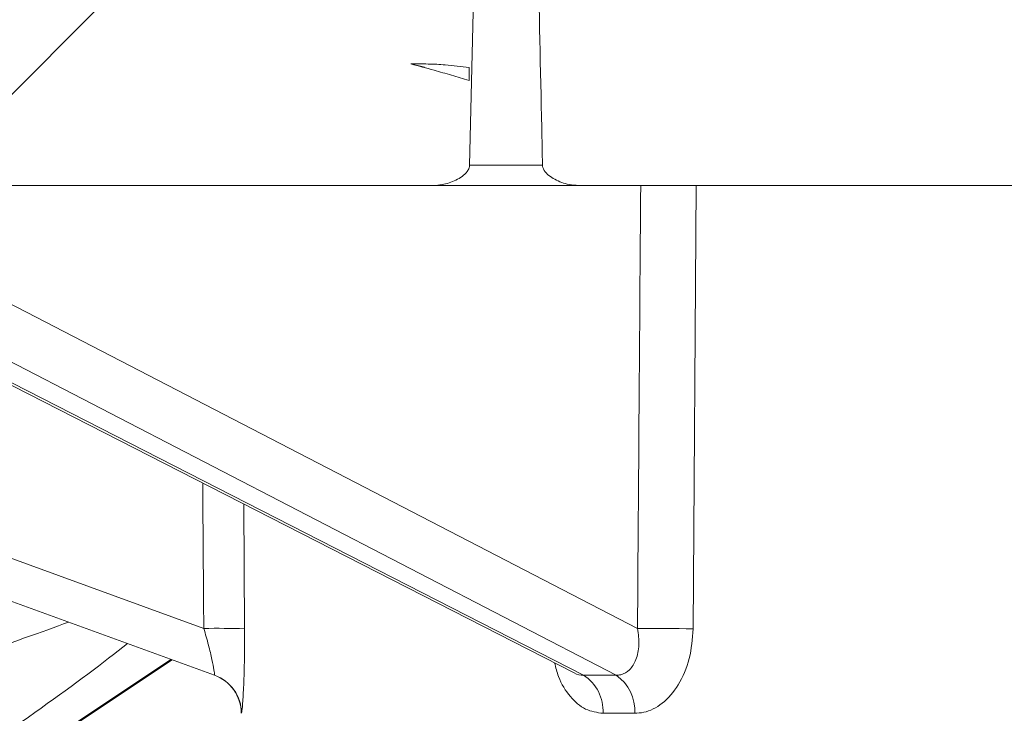
# Model space of a CAD drawing. Units: millimetres. Extents: x 559 to 7091, y 1338 to 4187.
# Drawn here: x 3037 to 3061, y 2123 to 2140 of the extents above; entities that cross this region are included whole.
import ezdxf

# ---------------------------------------------------------------- set-up
doc = ezdxf.new("R2010")
doc.units = ezdxf.units.MM
doc.header["$LTSCALE"] = 25
doc.linetypes.add('SLD-Durchgehend', pattern=[0])

msp = doc.modelspace()

# ---------------------------------------------------------------- hatches: boundary and pattern name
at = {"linetype": 'SLD-Durchgehend', "lineweight": 18}
h = msp.add_hatch(dxfattribs=at)
h.set_pattern_fill('ANSI31', scale=25, angle=2.8e-322, style=0)
edge = h.paths.add_edge_path(flags=0)
edge.add_line((3044.98, 2153.111), (3043.051, 2153.111))
edge.add_spline(control_points=[(3043.051, 2153.111), (3043.009, 2153.111), (3042.967, 2153.115), (3042.926, 2153.125), (3042.865, 2153.139), (3042.805, 2153.163), (3042.753, 2153.198), (3042.702, 2153.231), (3042.656, 2153.273), (3042.62, 2153.322), (3042.597, 2153.352), (3042.578, 2153.385), (3042.563, 2153.42), (3042.541, 2153.469), (3042.528, 2153.522), (3042.524, 2153.576), (3042.524, 2153.584), (3042.523, 2153.593), (3042.523, 2153.602)], knot_values=[0.002615, 0.002615, 0.002615, 0.002615, 0.00274, 0.00274, 0.00274, 0.002929, 0.002929, 0.002929, 0.003111, 0.003111, 0.003111, 0.003223, 0.003223, 0.003223, 0.003384, 0.003384, 0.003384, 0.00341, 0.00341, 0.00341, 0.00341], weights=[1, 1, 1, 1, 1, 1, 1, 1, 1, 1, 1, 1, 1, 1, 1, 1, 1, 1, 1], degree=3, periodic=0)
edge.add_spline(control_points=[(3042.523, 2153.602), (3042.511, 2154.274), (3042.498, 2154.947), (3042.486, 2155.619)], knot_values=[0.012647, 0.012647, 0.012647, 0.012647, 0.014665, 0.014665, 0.014665, 0.014665], weights=[1, 1, 1, 1], degree=3, periodic=0)
edge.add_spline(control_points=[(3042.486, 2155.619), (3042.486, 2155.625), (3042.486, 2155.631), (3042.486, 2155.636), (3042.482, 2155.692), (3042.469, 2155.748), (3042.447, 2155.8), (3042.424, 2155.853), (3042.391, 2155.904), (3042.351, 2155.946), (3042.309, 2155.99), (3042.259, 2156.027), (3042.205, 2156.054), (3042.15, 2156.081), (3042.091, 2156.099), (3042.031, 2156.106), (3042.008, 2156.109), (3041.986, 2156.111), (3041.963, 2156.111)], knot_values=[0.002308, 0.002308, 0.002308, 0.002308, 0.002325, 0.002325, 0.002325, 0.002495, 0.002495, 0.002495, 0.002672, 0.002672, 0.002672, 0.002855, 0.002855, 0.002855, 0.003039, 0.003039, 0.003039, 0.003107, 0.003107, 0.003107, 0.003107], weights=[1, 1, 1, 1, 1, 1, 1, 1, 1, 1, 1, 1, 1, 1, 1, 1, 1, 1, 1], degree=3, periodic=0)
edge.add_line((3041.963, 2156.111), (3035.018, 2156.111))
edge.add_arc((3035.018, 2155.111), 1, 90, 175)
edge.add_line((3034.022, 2155.198), (3032.527, 2138.111))
edge.add_line((3032.527, 2138.111), (3032.545, 2137.093))
edge.add_arc((3033.544, 2137.111), 1, 181, 270)
edge.add_line((3033.544, 2136.111), (3046.661, 2136.111))
edge.add_spline(control_points=[(3046.661, 2136.111), (3046.665, 2136.111), (3046.67, 2136.111), (3046.675, 2136.111), (3046.8, 2136.112), (3046.926, 2136.135), (3047.045, 2136.175), (3047.155, 2136.211), (3047.262, 2136.262), (3047.356, 2136.331), (3047.403, 2136.365), (3047.447, 2136.404), (3047.482, 2136.451), (3047.502, 2136.478), (3047.519, 2136.507), (3047.53, 2136.539), (3047.537, 2136.56), (3047.542, 2136.583), (3047.542, 2136.606)], knot_values=[0.000697, 0.000697, 0.000697, 0.000697, 0.00071, 0.00071, 0.00071, 0.001086, 0.001086, 0.001086, 0.001433, 0.001433, 0.001433, 0.001607, 0.001607, 0.001607, 0.001705, 0.001705, 0.001705, 0.001773, 0.001773, 0.001773, 0.001773], weights=[1, 1, 1, 1, 1, 1, 1, 1, 1, 1, 1, 1, 1, 1, 1, 1, 1, 1, 1], degree=3, periodic=0)
edge.add_spline(control_points=[(3047.542, 2136.606), (3047.607, 2139.763), (3047.677, 2142.921), (3047.759, 2146.077)], knot_values=[0.010422, 0.010422, 0.010422, 0.010422, 0.019896, 0.019896, 0.019896, 0.019896], weights=[1, 1, 1, 1], degree=3, periodic=0)
edge.add_line((3047.759, 2146.077), (3044.421, 2146.077))
edge.add_ellipse((3044.421, 2145.577), major_axis=(0.338, -0.369), ratio=0.99972, start_angle=137.508, end_angle=222.492)
edge.add_line((3043.923, 2145.621), (3043.521, 2141.034))
edge.add_ellipse((3043.023, 2141.077), major_axis=(-0.338, 0.369), ratio=0.99972, start_angle=137.508, end_angle=222.492, ccw=False)
edge.add_line((3043.023, 2140.577), (3038.023, 2140.577))
edge.add_ellipse((3038.023, 2141.077), major_axis=(0.369, 0.338), ratio=0.999666, start_angle=132.5095, end_angle=227.4905, ccw=False)
edge.add_line((3037.525, 2141.121), (3038.362, 2150.687))
edge.add_ellipse((3038.86, 2150.644), major_axis=(0.338, -0.369), ratio=0.99972, start_angle=137.508, end_angle=222.492, ccw=False)
edge.add_line((3038.86, 2151.144), (3045.595, 2151.144))
edge.add_spline(control_points=[(3045.595, 2151.144), (3045.584, 2151.636), (3045.574, 2152.127), (3045.564, 2152.619)], knot_values=[0.007149, 0.007149, 0.007149, 0.007149, 0.008625, 0.008625, 0.008625, 0.008625], weights=[1, 1, 1, 1], degree=3, periodic=0)
edge.add_spline(control_points=[(3045.564, 2152.619), (3045.564, 2152.632), (3045.563, 2152.644), (3045.561, 2152.656), (3045.555, 2152.712), (3045.537, 2152.768), (3045.51, 2152.817), (3045.484, 2152.867), (3045.448, 2152.912), (3045.406, 2152.949), (3045.352, 2152.999), (3045.288, 2153.038), (3045.22, 2153.065), (3045.153, 2153.091), (3045.082, 2153.107), (3045.011, 2153.11), (3045, 2153.11), (3044.99, 2153.111), (3044.98, 2153.111)], knot_values=[0.002175, 0.002175, 0.002175, 0.002175, 0.002211, 0.002211, 0.002211, 0.002383, 0.002383, 0.002383, 0.002553, 0.002553, 0.002553, 0.002777, 0.002777, 0.002777, 0.002993, 0.002993, 0.002993, 0.003024, 0.003024, 0.003024, 0.003024], weights=[1, 1, 1, 1, 1, 1, 1, 1, 1, 1, 1, 1, 1, 1, 1, 1, 1, 1, 1], degree=3, periodic=0)
h = msp.add_hatch(dxfattribs=at)
h.set_pattern_fill('ANSI31', scale=25, angle=2.8e-322, style=0)
edge = h.paths.add_edge_path(flags=0)
edge.add_line((3053.814, 2153.111), (3051.884, 2153.111))
edge.add_spline(control_points=[(3051.884, 2153.111), (3051.834, 2153.111), (3051.783, 2153.105), (3051.733, 2153.093), (3051.671, 2153.078), (3051.611, 2153.054), (3051.556, 2153.022), (3051.507, 2152.993), (3051.462, 2152.957), (3051.424, 2152.916), (3051.386, 2152.874), (3051.354, 2152.825), (3051.333, 2152.772), (3051.323, 2152.749), (3051.315, 2152.724), (3051.31, 2152.699), (3051.304, 2152.673), (3051.301, 2152.646), (3051.301, 2152.619)], knot_values=[0.002711, 0.002711, 0.002711, 0.002711, 0.002865, 0.002865, 0.002865, 0.003058, 0.003058, 0.003058, 0.00323, 0.00323, 0.00323, 0.003403, 0.003403, 0.003403, 0.003479, 0.003479, 0.003479, 0.00356, 0.00356, 0.00356, 0.00356], weights=[1, 1, 1, 1, 1, 1, 1, 1, 1, 1, 1, 1, 1, 1, 1, 1, 1, 1, 1], degree=3, periodic=0)
edge.add_spline(control_points=[(3051.301, 2152.619), (3051.29, 2152.127), (3051.28, 2151.636), (3051.27, 2151.144)], knot_values=[0.007056, 0.007056, 0.007056, 0.007056, 0.008532, 0.008532, 0.008532, 0.008532], weights=[1, 1, 1, 1], degree=3, periodic=0)
edge.add_line((3051.27, 2151.144), (3058.005, 2151.144))
edge.add_ellipse((3058.004, 2150.644), major_axis=(-0.338, -0.369), ratio=0.99972, start_angle=137.508, end_angle=222.492, ccw=False)
edge.add_line((3058.503, 2150.687), (3059.339, 2141.121))
edge.add_ellipse((3058.841, 2141.077), major_axis=(-0.369, 0.338), ratio=0.999666, start_angle=132.5095, end_angle=227.4905, ccw=False)
edge.add_line((3058.841, 2140.577), (3053.841, 2140.577))
edge.add_ellipse((3053.841, 2141.077), major_axis=(0.338, 0.369), ratio=0.99972, start_angle=137.508, end_angle=222.492, ccw=False)
edge.add_line((3053.343, 2141.034), (3052.942, 2145.621))
edge.add_ellipse((3052.444, 2145.577), major_axis=(-0.338, -0.369), ratio=0.99972, start_angle=137.508, end_angle=222.492)
edge.add_line((3052.444, 2146.077), (3049.105, 2146.077))
edge.add_spline(control_points=[(3049.105, 2146.077), (3049.18, 2143.227), (3049.244, 2140.376), (3049.303, 2137.525), (3049.31, 2137.219), (3049.316, 2136.912), (3049.322, 2136.606)], knot_values=[0.010495, 0.010495, 0.010495, 0.010495, 0.01905, 0.01905, 0.01905, 0.019969, 0.019969, 0.019969, 0.019969], weights=[1, 1, 1, 1, 1, 1, 1], degree=3, periodic=0)
edge.add_spline(control_points=[(3049.322, 2136.606), (3049.323, 2136.588), (3049.326, 2136.569), (3049.331, 2136.551), (3049.338, 2136.525), (3049.35, 2136.499), (3049.365, 2136.476), (3049.395, 2136.429), (3049.436, 2136.388), (3049.48, 2136.353), (3049.524, 2136.318), (3049.571, 2136.287), (3049.62, 2136.261), (3049.729, 2136.202), (3049.848, 2136.159), (3049.97, 2136.135), (3050.047, 2136.119), (3050.125, 2136.111), (3050.204, 2136.111)], knot_values=[0.000161, 0.000161, 0.000161, 0.000161, 0.000217, 0.000217, 0.000217, 0.0003, 0.0003, 0.0003, 0.000471, 0.000471, 0.000471, 0.00064, 0.00064, 0.00064, 0.001018, 0.001018, 0.001018, 0.001257, 0.001257, 0.001257, 0.001257], weights=[1, 1, 1, 1, 1, 1, 1, 1, 1, 1, 1, 1, 1, 1, 1, 1, 1, 1, 1], degree=3, periodic=0)
edge.add_line((3050.204, 2136.111), (3063.32, 2136.111))
edge.add_arc((3063.32, 2137.111), 1, 270, 359)
edge.add_line((3064.32, 2137.093), (3064.338, 2138.111))
edge.add_line((3064.338, 2138.111), (3062.843, 2155.198))
edge.add_arc((3061.847, 2155.111), 1, 5, 90)
edge.add_line((3061.847, 2156.111), (3054.901, 2156.111))
edge.add_spline(control_points=[(3054.901, 2156.111), (3054.856, 2156.111), (3054.81, 2156.105), (3054.765, 2156.093), (3054.71, 2156.079), (3054.655, 2156.055), (3054.607, 2156.024), (3054.56, 2155.993), (3054.518, 2155.955), (3054.484, 2155.911), (3054.449, 2155.867), (3054.421, 2155.817), (3054.404, 2155.764), (3054.394, 2155.735), (3054.387, 2155.706), (3054.383, 2155.676), (3054.38, 2155.657), (3054.379, 2155.638), (3054.378, 2155.619)], knot_values=[0.002576, 0.002576, 0.002576, 0.002576, 0.002714, 0.002714, 0.002714, 0.002889, 0.002889, 0.002889, 0.003058, 0.003058, 0.003058, 0.003227, 0.003227, 0.003227, 0.003317, 0.003317, 0.003317, 0.003374, 0.003374, 0.003374, 0.003374], weights=[1, 1, 1, 1, 1, 1, 1, 1, 1, 1, 1, 1, 1, 1, 1, 1, 1, 1, 1], degree=3, periodic=0)
edge.add_spline(control_points=[(3054.378, 2155.619), (3054.378, 2155.601), (3054.378, 2155.582), (3054.377, 2155.564), (3054.365, 2154.91), (3054.353, 2154.256), (3054.341, 2153.602)], knot_values=[0.012647, 0.012647, 0.012647, 0.012647, 0.012703, 0.012703, 0.012703, 0.014665, 0.014665, 0.014665, 0.014665], weights=[1, 1, 1, 1, 1, 1, 1], degree=3, periodic=0)
edge.add_spline(control_points=[(3054.341, 2153.602), (3054.341, 2153.593), (3054.341, 2153.584), (3054.34, 2153.575), (3054.336, 2153.522), (3054.323, 2153.469), (3054.302, 2153.42), (3054.28, 2153.37), (3054.25, 2153.324), (3054.214, 2153.284), (3054.177, 2153.243), (3054.132, 2153.208), (3054.084, 2153.181), (3054.034, 2153.152), (3053.978, 2153.132), (3053.921, 2153.121), (3053.886, 2153.114), (3053.85, 2153.111), (3053.814, 2153.111)], knot_values=[0.001853, 0.001853, 0.001853, 0.001853, 0.00188, 0.00188, 0.00188, 0.00204, 0.00204, 0.00204, 0.002201, 0.002201, 0.002201, 0.002367, 0.002367, 0.002367, 0.002541, 0.002541, 0.002541, 0.002648, 0.002648, 0.002648, 0.002648], weights=[1, 1, 1, 1, 1, 1, 1, 1, 1, 1, 1, 1, 1, 1, 1, 1, 1, 1, 1], degree=3, periodic=0)
h = msp.add_hatch(dxfattribs=at)
h.set_pattern_fill('DIN 201 Stahl und Stahlguss', scale=25, angle=90, style=0, pattern_type=2)
h.set_pattern_definition([(135, (0, 0), (-8419, -8419), []), (135, (-1e-11, 2806), (-8419, -8419), []), (135, (-2e-11, 5613), (-8419, -8419), []), (135, (-3e-11, 8419), (-8419, -8419), [])])
edge = h.paths.add_edge_path(flags=0)
edge.add_spline(control_points=[(3047.528, 2138.994), (3047.335, 2139.021), (3047.141, 2139.042), (3046.947, 2139.057), (3046.808, 2139.067), (3046.668, 2139.073), (3046.528, 2139.077), (3046.388, 2139.081), (3046.248, 2139.081), (3046.108, 2139.079)], knot_values=[0, 0, 0, 0, 0.000584, 0.000584, 0.000584, 0.001003, 0.001003, 0.001003, 0.001423, 0.001423, 0.001423, 0.001423], weights=[1, 1, 1, 1, 1, 1, 1, 1, 1, 1], degree=3, periodic=0)
edge.add_spline(control_points=[(3046.108, 2139.079), (3046.297, 2139.03), (3046.485, 2138.98), (3046.672, 2138.927), (3046.815, 2138.887), (3046.958, 2138.845), (3047.1, 2138.803), (3047.243, 2138.761), (3047.385, 2138.719), (3047.528, 2138.677)], knot_values=[0, 0, 0, 0, 0.000584, 0.000584, 0.000584, 0.00103, 0.00103, 0.00103, 0.001475, 0.001475, 0.001475, 0.001475], weights=[1, 1, 1, 1, 1, 1, 1, 1, 1, 1], degree=3, periodic=0)
edge.add_line((3047.528, 2138.677), (3047.528, 2138.994))

# ---------------------------------------------------------------- linework, layer by layer
at = {"color": 7, "linetype": 'SLD-Durchgehend', "lineweight": 18}
for p, q in [((3047.542, 2136.606), (3047.759, 2146.077)), ((3046.441, 2139.001), (3046.108, 2139.079)), ((3047.528, 2138.994), (3047.528, 2138.677)), ((3047.542, 2136.606), (3049.322, 2136.606)), ((3026.804, 2136.111), (3050.093, 2124.199)), ((3033.544, 2136.111), (3046.661, 2136.111)), ((3050.204, 2136.111), (3046.661, 2136.111)), ((3050.204, 2136.111), (3063.32, 2136.111)), ((3041.314, 2124.141), (3023.967, 2130.454)), ((3025.016, 2114.352), (3040.279, 2124.517)), ((3051.572, 2123.21), (3050.801, 2123.21))]:
    msp.add_line(p, q, dxfattribs=at)
at = {"color": 1, "linetype": 'SLD-Durchgehend', "lineweight": 18}
for p, q in [((3026.921, 2136.111), (3050.323, 2124.141)), ((3051.119, 2124.141), (3028.013, 2136.111)), ((3030.742, 2136.111), (3051.643, 2125.283)), ((3053.072, 2136.111), (3052.999, 2125.275)), ((3023.967, 2131.501), (3041.051, 2125.283)), ((3042.025, 2128.325), (3042.047, 2125.275)), ((3024.937, 2114.33), (3040.249, 2124.528))]:
    msp.add_line(p, q, dxfattribs=at)
at = {"color": 7, "linetype": 'SLD-Durchgehend', "lineweight": 18}
for centre, radius, start, end in [((3041.4, 2108.232), 17.055, 87.8237, 91.1732), ((3052.012, 2077.296), 47.988, 88.8218, 90.4408), ((3040.967, 2123.203), 1, 0.4591, 70), ((3040.972, 2123.201), 1, 0.4904, 69.9973), ((3049.762, 2123.265), 1.04, 356.9438, 57.3528), ((3050.535, 2123.281), 1.04, 356.0856, 55.7956)]:
    msp.add_arc(centre, radius, start, end, dxfattribs=at)
at = {"color": 1, "linetype": 'SLD-Durchgehend', "lineweight": 18}
for centre, major_axis, ratio, start_param, end_param in [((3087.431, 3169.732), (29.418, 2383.147), 0.010688, 2.019547, 2.024595), ((3073.432, 3169.732), (0, 2383.147), 0.015117, 2.022805, 2.024463), ((3031.82, 2123.611), (7.535, 2.492), 0.025681, 4.789869, 5.609725), ((3033.126, 2121.508), (7.608, 4.964), 0.078403, 4.831974, 5.581502)]:
    msp.add_ellipse(centre, major_axis=major_axis, ratio=ratio, start_param=start_param, end_param=end_param, dxfattribs=at)
at = {"color": 7, "linetype": 'SLD-Durchgehend', "lineweight": 18}
msp.add_ellipse((3073.601, 2112.364), major_axis=(32.292, -8.859), ratio=0.240393, start_param=2.404655, end_param=2.439447, dxfattribs=at)
for points, knots in [([(3049.105, 2146.077), (3049.174, 2143.227), (3049.251, 2140.07), (3049.316, 2136.912), (3049.322, 2136.606)], [0, 0, 0, 0, 0.903023, 1, 1, 1, 1]), ([(3047.528, 2138.994), (3047.334, 2139.018), (3047.002, 2139.058), (3046.528, 2139.081), (3046.248, 2139.08), (3046.108, 2139.079)], [0, 0, 0, 0, 0.410536, 0.704971, 1, 1, 1, 1]), ([(3046.108, 2139.079), (3046.297, 2139.029), (3046.628, 2138.941), (3047.101, 2138.804), (3047.385, 2138.719), (3047.528, 2138.677)], [0, 0, 0, 0, 0.395862, 0.697921, 1, 1, 1, 1]), ([(3047.542, 2136.606), (3047.539, 2136.583), (3047.532, 2136.527), (3047.472, 2136.427), (3047.316, 2136.287), (3047.041, 2136.157), (3046.795, 2136.111), (3046.665, 2136.111), (3046.661, 2136.111)], [0, 0, 0, 0, 0.06361, 0.155798, 0.317585, 0.639069, 0.987298, 1, 1, 1, 1]), ([(3050.204, 2136.111), (3050.125, 2136.116), (3049.923, 2136.129), (3049.676, 2136.221), (3049.476, 2136.348), (3049.376, 2136.448), (3049.329, 2136.542), (3049.324, 2136.588), (3049.322, 2136.606)], [0, 0, 0, 0, 0.217649, 0.560898, 0.7161457, 0.872469, 0.9485183, 1, 1, 1, 1]), ([(3041.314, 2124.141), (3041.315, 2124.143), (3041.318, 2124.151), (3041.302, 2124.262), (3041.252, 2124.519), (3041.167, 2124.878), (3041.09, 2125.146), (3041.051, 2125.283)], [0, 0, 0, 0, 0.0934752, 0.2922761, 0.5104541, 0.7502801, 1, 1, 1, 1]), ([(3042.047, 2125.275), (3042.047, 2125.028), (3042.047, 2124.535), (3042.026, 2123.889), (3041.999, 2123.429), (3041.98, 2123.229), (3041.974, 2123.214), (3041.972, 2123.21)], [0, 0, 0, 0, 0.235841, 0.470478, 0.692702, 0.901182, 1, 1, 1, 1]), ([(3051.119, 2124.141), (3051.158, 2124.143), (3051.278, 2124.151), (3051.463, 2124.262), (3051.623, 2124.519), (3051.697, 2124.878), (3051.661, 2125.146), (3051.643, 2125.283)], [0, 0, 0, 0, 0.0934752, 0.2922761, 0.5104541, 0.7502801, 1, 1, 1, 1]), ([(3052.999, 2125.275), (3052.98, 2125.028), (3052.942, 2124.535), (3052.665, 2123.889), (3052.268, 2123.429), (3051.878, 2123.229), (3051.647, 2123.214), (3051.572, 2123.21)], [0, 0, 0, 0, 0.235841, 0.470478, 0.692702, 0.901182, 1, 1, 1, 1])]:
    msp.add_open_spline(points, degree=3, knots=knots, dxfattribs=at)
at = {"color": 1, "linetype": 'SLD-Durchgehend', "lineweight": 18}
for points, knots in [([(3050.801, 2123.21), (3050.655, 2123.23), (3050.363, 2123.27), (3049.987, 2123.605), (3049.726, 2124.01), (3049.645, 2124.328), (3049.616, 2124.442)], [0, 0, 0, 0, 0.27625, 0.554164, 0.838883, 1, 1, 1, 1]), ([(3050.093, 2124.199), (3050.094, 2124.199), (3050.167, 2124.143), (3050.245, 2124.142), (3050.323, 2124.141)], [0, 0, 0, 0, 0.010427, 1, 1, 1, 1])]:
    msp.add_open_spline(points, degree=3, knots=knots, dxfattribs=at)

doc.saveas('drawing.dxf')
